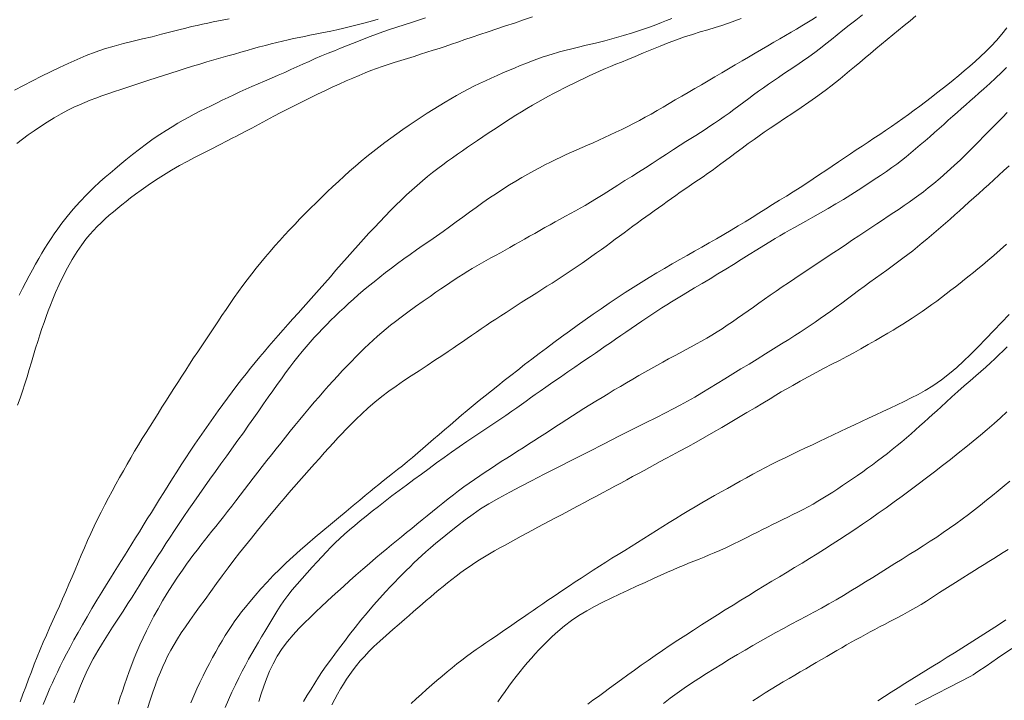
# Model space of a CAD drawing. Extents: x 283341 to 284591, y 1910345 to 1911155.
# Drawn here: x 283860 to 283907, y 1910633 to 1910666 of the extents above; entities that cross this region are included whole.
import ezdxf

# ---------------------------------------------------------------- set-up
doc = ezdxf.new("R2010")
doc.units = 0
doc.header["$MEASUREMENT"] = 0
doc.layers.add('CURVA INTERMEDIA', color=17, linetype='Continuous')
doc.layers.add('CURVA MAESTRA', color=17, linetype='Continuous')

msp = doc.modelspace()

# ---------------------------------------------------------------- linework, layer by layer
at = {"layer": 'CURVA INTERMEDIA', "color": 17, "linetype": 'Continuous', "lineweight": 9}
for points, elevation in [([(283876.903, 1910666.043), (283876.51, 1910665.937), (283876.077, 1910665.821), (283875.643, 1910665.708), (283875.246, 1910665.609), (283874.914, 1910665.531), (283874.631, 1910665.469), (283874.372, 1910665.416), (283874.121, 1910665.367), (283873.871, 1910665.319), (283873.618, 1910665.271), (283873.362, 1910665.221), (283873.103, 1910665.169), (283872.842, 1910665.113), (283872.577, 1910665.055), (283872.31, 1910664.993), (283872.041, 1910664.929), (283871.767, 1910664.86), (283871.488, 1910664.788), (283871.204, 1910664.713), (283870.913, 1910664.633), (283870.616, 1910664.55), (283870.311, 1910664.463), (283869.998, 1910664.373), (283869.677, 1910664.281), (283869.35, 1910664.186), (283869.016, 1910664.089), (283868.677, 1910663.991), (283868.334, 1910663.889), (283867.988, 1910663.785), (283867.64, 1910663.677), (283867.29, 1910663.567), (283866.941, 1910663.454), (283866.592, 1910663.34), (283866.243, 1910663.227), (283865.895, 1910663.113), (283865.55, 1910663.001), (283865.21, 1910662.891), (283864.876, 1910662.783), (283864.55, 1910662.677), (283864.233, 1910662.572), (283863.926, 1910662.468), (283863.63, 1910662.365), (283863.344, 1910662.26), (283863.071, 1910662.156), (283862.809, 1910662.05), (283862.552, 1910661.939), (283862.289, 1910661.818), (283862.002, 1910661.675), (283861.677, 1910661.502), (283861.336, 1910661.307), (283861.003, 1910661.105), (283860.685, 1910660.899), (283860.385, 1910660.694), (283860.099, 1910660.488), (283859.822, 1910660.284), (283859.553, 1910660.079)], 67.023), ([(283879.172, 1910666.117), (283878.838, 1910666.003), (283878.494, 1910665.888), (283878.144, 1910665.775), (283877.792, 1910665.664), (283877.45, 1910665.554), (283877.123, 1910665.444), (283876.814, 1910665.334), (283876.52, 1910665.222), (283876.236, 1910665.11), (283875.955, 1910664.998), (283875.673, 1910664.886), (283875.387, 1910664.771), (283875.095, 1910664.654), (283874.796, 1910664.534), (283874.492, 1910664.411), (283874.187, 1910664.284), (283873.882, 1910664.153), (283873.582, 1910664.02), (283873.287, 1910663.887), (283872.999, 1910663.755), (283872.712, 1910663.623), (283872.416, 1910663.49), (283872.104, 1910663.353), (283871.774, 1910663.212), (283871.443, 1910663.072), (283871.13, 1910662.938), (283870.832, 1910662.809), (283870.543, 1910662.681), (283870.258, 1910662.551), (283869.974, 1910662.418), (283869.693, 1910662.284), (283869.417, 1910662.151), (283869.144, 1910662.019), (283868.874, 1910661.888), (283868.605, 1910661.757), (283868.338, 1910661.625), (283868.072, 1910661.49), (283867.807, 1910661.35), (283867.544, 1910661.204), (283867.279, 1910661.051), (283867.007, 1910660.886), (283866.72, 1910660.708), (283866.418, 1910660.511), (283866.099, 1910660.295), (283865.77, 1910660.062), (283865.437, 1910659.813), (283865.108, 1910659.555), (283864.788, 1910659.298)], 68.05), ([(283869.738, 1910666.057), (283869.484, 1910666.009), (283869.23, 1910665.961), (283868.975, 1910665.911), (283868.719, 1910665.859), (283868.463, 1910665.805), (283868.207, 1910665.749), (283867.943, 1910665.688), (283867.66, 1910665.619), (283867.332, 1910665.534), (283866.938, 1910665.432), (283866.5, 1910665.319)], 66.019), ([(283894.329, 1910666.083), (283894.033, 1910665.967), (283893.727, 1910665.857), (283893.409, 1910665.75), (283893.078, 1910665.646), (283892.731, 1910665.541), (283892.369, 1910665.432), (283891.996, 1910665.316), (283891.614, 1910665.191), (283891.226, 1910665.056), (283890.834, 1910664.909), (283890.438, 1910664.753), (283890.036, 1910664.59), (283889.634, 1910664.423), (283889.242, 1910664.261), (283888.884, 1910664.114), (283888.58, 1910663.99), (283888.314, 1910663.881), (283888.063, 1910663.776), (283887.817, 1910663.672), (283887.568, 1910663.564), (283887.317, 1910663.452), (283887.065, 1910663.337), (283886.813, 1910663.219), (283886.562, 1910663.099), (283886.313, 1910662.979), (283886.066, 1910662.857), (283885.82, 1910662.735), (283885.574, 1910662.61), (283885.327, 1910662.482), (283885.076, 1910662.349), (283884.823, 1910662.21), (283884.565, 1910662.066), (283884.305, 1910661.916), (283884.043, 1910661.761), (283883.777, 1910661.6), (283883.51, 1910661.434), (283883.241, 1910661.265), (283882.972, 1910661.092), (283882.704, 1910660.917), (283882.439, 1910660.742), (283882.179, 1910660.569), (283881.923, 1910660.397), (283881.672, 1910660.228), (283881.427, 1910660.061), (283881.185, 1910659.895), (283880.946, 1910659.73), (283880.709, 1910659.564), (283880.473, 1910659.396), (283880.236, 1910659.225), (283879.999, 1910659.051), (283879.759, 1910658.871), (283879.517, 1910658.685), (283879.272, 1910658.489), (283879.023, 1910658.283), (283878.772, 1910658.067), (283878.518, 1910657.842), (283878.264, 1910657.607), (283878.008, 1910657.364), (283877.751, 1910657.113), (283877.494, 1910656.856), (283877.236, 1910656.593), (283876.976, 1910656.324), (283876.717, 1910656.049), (283876.456, 1910655.77), (283876.194, 1910655.486), (283875.932, 1910655.196), (283875.669, 1910654.901), (283875.405, 1910654.601), (283875.139, 1910654.298), (283874.872, 1910653.991), (283874.605, 1910653.684), (283874.338, 1910653.378), (283874.073, 1910653.076), (283873.812, 1910652.78), (283873.554, 1910652.489), (283873.301, 1910652.206), (283873.052, 1910651.929), (283872.808, 1910651.658), (283872.568, 1910651.392), (283872.333, 1910651.13), (283872.103, 1910650.87), (283871.878, 1910650.612)], 71.015), ([(283884.309, 1910666.157), (283883.879, 1910666.008), (283883.447, 1910665.862), (283883.017, 1910665.719), (283882.592, 1910665.579), (283882.179, 1910665.443), (283881.784, 1910665.311), (283881.41, 1910665.185), (283881.059, 1910665.064), (283880.728, 1910664.95), (283880.416, 1910664.842), (283880.117, 1910664.741), (283879.825, 1910664.645), (283879.534, 1910664.551), (283879.24, 1910664.457), (283878.939, 1910664.359), (283878.628, 1910664.259), (283878.31, 1910664.158), (283877.99, 1910664.057), (283877.676, 1910663.96), (283877.374, 1910663.865), (283877.088, 1910663.771), (283876.815, 1910663.676), (283876.548, 1910663.575), (283876.275, 1910663.467)], 69.031), ([(283897.949, 1910666.151), (283897.721, 1910666.008), (283897.485, 1910665.866), (283897.243, 1910665.721), (283896.992, 1910665.573), (283896.732, 1910665.422), (283896.463, 1910665.266), (283896.185, 1910665.105), (283895.899, 1910664.94), (283895.606, 1910664.769), (283895.306, 1910664.593), (283895, 1910664.413), (283894.689, 1910664.229), (283894.373, 1910664.041), (283894.051, 1910663.85), (283893.727, 1910663.658), (283893.4, 1910663.465), (283893.073, 1910663.274), (283892.746, 1910663.084), (283892.422, 1910662.898), (283892.102, 1910662.713), (283891.786, 1910662.531), (283891.475, 1910662.35), (283891.17, 1910662.171), (283890.872, 1910661.995), (283890.579, 1910661.823), (283890.292, 1910661.656), (283890.008, 1910661.493), (283889.728, 1910661.336), (283889.447, 1910661.184), (283889.166, 1910661.036), (283888.885, 1910660.892), (283888.603, 1910660.753), (283888.321, 1910660.618), (283888.041, 1910660.488), (283887.763, 1910660.361), (283887.489, 1910660.238), (283887.218, 1910660.118), (283886.953, 1910660), (283886.692, 1910659.885), (283886.436, 1910659.772), (283886.182, 1910659.658), (283885.931, 1910659.544), (283885.679, 1910659.428), (283885.426, 1910659.308), (283885.171, 1910659.183), (283884.91, 1910659.051), (283884.644, 1910658.913), (283884.371, 1910658.766), (283884.091, 1910658.611), (283883.804, 1910658.446), (283883.508, 1910658.272), (283883.205, 1910658.087), (283882.894, 1910657.89), (283882.576, 1910657.683)], 72.019), ([(283900.165, 1910666.26), (283899.835, 1910666.001), (283899.521, 1910665.753), (283899.22, 1910665.515), (283898.934, 1910665.288), (283898.662, 1910665.07), (283898.399, 1910664.861), (283898.139, 1910664.656), (283897.87, 1910664.451), (283897.581, 1910664.241), (283897.272, 1910664.024), (283896.951, 1910663.806), (283896.642, 1910663.6), (283896.369, 1910663.418), (283896.121, 1910663.251), (283895.883, 1910663.088), (283895.648, 1910662.924), (283895.41, 1910662.756), (283895.171, 1910662.584), (283894.931, 1910662.409), (283894.692, 1910662.233), (283894.455, 1910662.056), (283894.219, 1910661.88), (283893.985, 1910661.706), (283893.752, 1910661.537)], 73), ([(283899.304, 1910663.37), (283899.536, 1910663.562), (283899.776, 1910663.763), (283900.024, 1910663.97), (283900.278, 1910664.183), (283900.538, 1910664.401), (283900.802, 1910664.621), (283901.07, 1910664.844), (283901.341, 1910665.067), (283901.614, 1910665.292), (283901.889, 1910665.517), (283902.165, 1910665.744), (283902.44, 1910665.972), (283902.714, 1910666.202)], 74.004), ([(283866.5, 1910665.319), (283866.045, 1910665.205), (283865.587, 1910665.095), (283865.13, 1910664.987), (283864.673, 1910664.876), (283864.216, 1910664.755), (283863.761, 1910664.618), (283863.312, 1910664.464), (283862.873, 1910664.295), (283862.443, 1910664.112), (283862.019, 1910663.919), (283861.593, 1910663.719), (283861.163, 1910663.514), (283860.729, 1910663.305), (283860.295, 1910663.09), (283859.863, 1910662.867), (283859.438, 1910662.631)], 66.019), ([(283890.525, 1910652.189), (283890.758, 1910652.336), (283890.987, 1910652.479), (283891.222, 1910652.622), (283891.473, 1910652.772), (283891.759, 1910652.943), (283892.097, 1910653.144), (283892.465, 1910653.363), (283892.841, 1910653.589), (283893.217, 1910653.817), (283893.589, 1910654.046), (283893.961, 1910654.278), (283894.337, 1910654.513), (283894.713, 1910654.747), (283895.081, 1910654.977), (283895.419, 1910655.185), (283895.706, 1910655.36), (283895.958, 1910655.512), (283896.194, 1910655.651), (283896.425, 1910655.785), (283896.656, 1910655.916), (283896.893, 1910656.049), (283897.145, 1910656.19), (283897.434, 1910656.351), (283897.774, 1910656.541), (283898.144, 1910656.751), (283898.517, 1910656.966), (283898.883, 1910657.182), (283899.238, 1910657.396), (283899.591, 1910657.613), (283899.948, 1910657.839), (283900.312, 1910658.073), (283900.678, 1910658.313), (283901.018, 1910658.54), (283901.309, 1910658.739), (283901.563, 1910658.919), (283901.799, 1910659.093), (283902.026, 1910659.267), (283902.252, 1910659.445), (283902.478, 1910659.629), (283902.705, 1910659.819), (283902.933, 1910660.012), (283903.161, 1910660.208), (283903.388, 1910660.405), (283903.613, 1910660.603), (283903.837, 1910660.801), (283904.058, 1910660.997), (283904.277, 1910661.191), (283904.493, 1910661.383), (283904.707, 1910661.572), (283904.918, 1910661.758), (283905.126, 1910661.941), (283905.33, 1910662.121), (283905.536, 1910662.303), (283905.751, 1910662.493), (283905.991, 1910662.707), (283906.265, 1910662.955), (283906.552, 1910663.22), (283906.826, 1910663.482), (283907.078, 1910663.733)], 76.012), ([(283876.275, 1910663.467), (283875.991, 1910663.348), (283875.688, 1910663.219), (283875.368, 1910663.08), (283875.034, 1910662.932), (283874.691, 1910662.775), (283874.344, 1910662.612), (283873.993, 1910662.442), (283873.64, 1910662.269), (283873.285, 1910662.094), (283872.931, 1910661.92), (283872.58, 1910661.745), (283872.234, 1910661.568), (283871.889, 1910661.388), (283871.542, 1910661.203), (283871.186, 1910661.011), (283870.827, 1910660.819), (283870.506, 1910660.648), (283870.058, 1910660.411)], 69.031), ([(283878.865, 1910649.172), (283879.254, 1910649.427), (283879.628, 1910649.672), (283879.965, 1910649.894), (283880.257, 1910650.088), (283880.504, 1910650.256), (283880.728, 1910650.408), (283880.947, 1910650.56), (283881.167, 1910650.712), (283881.39, 1910650.867), (283881.617, 1910651.023), (283881.847, 1910651.18), (283882.08, 1910651.337), (283882.316, 1910651.496), (283882.556, 1910651.654), (283882.797, 1910651.812), (283883.04, 1910651.971), (283883.284, 1910652.129), (283883.528, 1910652.287), (283883.774, 1910652.444), (283884.02, 1910652.602), (283884.266, 1910652.758), (283884.513, 1910652.914), (283884.76, 1910653.069), (283885.006, 1910653.224), (283885.251, 1910653.38), (283885.495, 1910653.536), (283885.737, 1910653.694), (283885.977, 1910653.854), (283886.216, 1910654.015), (283886.454, 1910654.176), (283886.692, 1910654.339), (283886.927, 1910654.502), (283887.161, 1910654.666), (283887.391, 1910654.83), (283887.618, 1910654.993), (283887.843, 1910655.156), (283888.063, 1910655.318), (283888.28, 1910655.479), (283888.494, 1910655.638), (283888.706, 1910655.795), (283888.916, 1910655.951), (283889.126, 1910656.106), (283889.334, 1910656.258), (283889.542, 1910656.408), (283889.749, 1910656.557), (283889.956, 1910656.703), (283890.161, 1910656.849), (283890.366, 1910656.995), (283890.571, 1910657.141), (283890.776, 1910657.289), (283890.983, 1910657.438), (283891.193, 1910657.587), (283891.407, 1910657.736), (283891.623, 1910657.886), (283891.842, 1910658.035), (283892.062, 1910658.184), (283892.283, 1910658.334), (283892.503, 1910658.485), (283892.72, 1910658.637), (283892.936, 1910658.79), (283893.149, 1910658.945), (283893.361, 1910659.101), (283893.576, 1910659.261), (283893.813, 1910659.438), (283894.085, 1910659.642), (283894.379, 1910659.861), (283894.674, 1910660.077), (283894.949, 1910660.276), (283895.193, 1910660.448), (283895.439, 1910660.617), (283895.722, 1910660.808), (283896.05, 1910661.027), (283896.42, 1910661.274), (283896.813, 1910661.538), (283897.206, 1910661.804), (283897.576, 1910662.059), (283897.904, 1910662.288), (283898.186, 1910662.49), (283898.425, 1910662.669), (283898.643, 1910662.837), (283898.858, 1910663.008), (283899.078, 1910663.185), (283899.304, 1910663.37)], 74.004), ([(283893.752, 1910661.537), (283893.519, 1910661.372), (283893.287, 1910661.213), (283893.056, 1910661.058), (283892.826, 1910660.906), (283892.598, 1910660.757), (283892.372, 1910660.611), (283892.148, 1910660.468), (283891.92, 1910660.322), (283891.678, 1910660.169), (283891.405, 1910659.994), (283891.087, 1910659.789), (283890.745, 1910659.566), (283890.401, 1910659.34), (283890.063, 1910659.118), (283889.733, 1910658.905), (283889.408, 1910658.7), (283889.082, 1910658.499), (283888.75, 1910658.295), (283888.408, 1910658.082), (283888.057, 1910657.861), (283887.706, 1910657.637), (283887.379, 1910657.431), (283887.096, 1910657.258), (283886.846, 1910657.11), (283886.607, 1910656.974), (283886.372, 1910656.844), (283886.133, 1910656.715), (283885.891, 1910656.583), (283885.647, 1910656.45), (283885.401, 1910656.314), (283885.154, 1910656.177), (283884.907, 1910656.04), (283884.661, 1910655.903), (283884.417, 1910655.766), (283884.174, 1910655.63), (283883.935, 1910655.494), (283883.697, 1910655.36), (283883.462, 1910655.226), (283883.228, 1910655.094), (283882.997, 1910654.964), (283882.768, 1910654.835), (283882.54, 1910654.709), (283882.314, 1910654.584), (283882.089, 1910654.459), (283881.865, 1910654.334), (283881.643, 1910654.208), (283881.422, 1910654.08), (283881.203, 1910653.949), (283880.986, 1910653.814), (283880.77, 1910653.677), (283880.555, 1910653.537), (283880.342, 1910653.395), (283880.129, 1910653.251), (283879.909, 1910653.1), (283879.671, 1910652.935), (283879.392, 1910652.741), (283879.058, 1910652.506), (283878.691, 1910652.247), (283878.327, 1910651.985), (283877.998, 1910651.743), (283877.725, 1910651.537), (283877.494, 1910651.355), (283877.281, 1910651.18), (283877.077, 1910651.006), (283876.872, 1910650.827), (283876.667, 1910650.641), (283876.46, 1910650.449), (283876.252, 1910650.251), (283876.041, 1910650.045), (283875.828, 1910649.834), (283875.613, 1910649.617), (283875.396, 1910649.393), (283875.178, 1910649.165), (283874.958, 1910648.93), (283874.736, 1910648.689), (283874.513, 1910648.441), (283874.288, 1910648.186), (283874.061, 1910647.924), (283873.832, 1910647.657), (283873.602, 1910647.385), (283873.37, 1910647.109), (283873.138, 1910646.83), (283872.906, 1910646.55), (283872.676, 1910646.267), (283872.448, 1910645.984), (283872.223, 1910645.7)], 73), ([(283899.082, 1910655.046), (283899.384, 1910655.248), (283899.683, 1910655.448), (283899.978, 1910655.645), (283900.271, 1910655.84), (283900.559, 1910656.032), (283900.843, 1910656.22), (283901.122, 1910656.404), (283901.394, 1910656.584), (283901.659, 1910656.76), (283901.915, 1910656.932), (283902.164, 1910657.101), (283902.403, 1910657.268), (283902.635, 1910657.432), (283902.859, 1910657.595), (283903.08, 1910657.761), (283903.316, 1910657.944), (283903.585, 1910658.162), (283903.891, 1910658.419), (283904.227, 1910658.715), (283904.56, 1910659.019), (283904.858, 1910659.301), (283905.117, 1910659.554), (283905.341, 1910659.776), (283905.549, 1910659.984), (283905.759, 1910660.194), (283905.974, 1910660.409), (283906.194, 1910660.631), (283906.418, 1910660.858), (283906.645, 1910661.089), (283906.875, 1910661.324), (283907.106, 1910661.559)], 77.039), ([(283870.058, 1910660.411), (283869.928, 1910660.343), (283869.652, 1910660.199), (283869.278, 1910660.007), (283868.889, 1910659.809), (283868.501, 1910659.614), (283868.117, 1910659.419), (283867.735, 1910659.221), (283867.355, 1910659.015), (283866.975, 1910658.797), (283866.593, 1910658.564), (283866.214, 1910658.32), (283865.848, 1910658.073), (283865.519, 1910657.842), (283865.246, 1910657.643), (283865.014, 1910657.468), (283864.801, 1910657.301), (283864.596, 1910657.138), (283864.393, 1910656.972), (283864.19, 1910656.803), (283863.988, 1910656.631), (283863.79, 1910656.456), (283863.596, 1910656.277), (283863.408, 1910656.094), (283863.226, 1910655.907), (283863.048, 1910655.708), (283862.866, 1910655.486), (283862.668, 1910655.22), (283862.444, 1910654.892), (283862.211, 1910654.518), (283861.984, 1910654.118), (283861.772, 1910653.708), (283861.579, 1910653.304), (283861.413, 1910652.932), (283861.278, 1910652.611), (283861.164, 1910652.325), (283861.06, 1910652.05), (283860.959, 1910651.775), (283860.857, 1910651.492), (283860.756, 1910651.2), (283860.655, 1910650.896), (283860.553, 1910650.581), (283860.452, 1910650.256), (283860.351, 1910649.921), (283860.249, 1910649.579), (283860.145, 1910649.233), (283860.04, 1910648.886), (283859.931, 1910648.539), (283859.818, 1910648.195), (283859.703, 1910647.855), (283859.585, 1910647.521)], 69.031), ([(283864.788, 1910659.298), (283864.498, 1910659.06), (283864.25, 1910658.853), (283864.025, 1910658.662), (283863.797, 1910658.464), (283863.54, 1910658.233), (283863.238, 1910657.951), (283862.909, 1910657.628), (283862.578, 1910657.282), (283862.261, 1910656.927), (283861.969, 1910656.576), (283861.716, 1910656.255), (283861.513, 1910655.981), (283861.343, 1910655.74), (283861.19, 1910655.512), (283861.043, 1910655.284), (283860.897, 1910655.051), (283860.75, 1910654.808), (283860.602, 1910654.556), (283860.451, 1910654.292), (283860.299, 1910654.016), (283860.143, 1910653.728), (283859.983, 1910653.427), (283859.821, 1910653.115), (283859.654, 1910652.793)], 68.05), ([(283899.164, 1910652.421), (283899.43, 1910652.62), (283899.699, 1910652.821), (283899.97, 1910653.021), (283900.242, 1910653.221), (283900.514, 1910653.42), (283900.786, 1910653.617), (283901.057, 1910653.812), (283901.325, 1910654.005), (283901.587, 1910654.195), (283901.844, 1910654.382), (283902.093, 1910654.567), (283902.335, 1910654.75), (283902.57, 1910654.933), (283902.801, 1910655.118), (283903.028, 1910655.304), (283903.252, 1910655.493), (283903.475, 1910655.683), (283903.697, 1910655.873), (283903.919, 1910656.064), (283904.141, 1910656.256), (283904.363, 1910656.451), (283904.587, 1910656.649), (283904.812, 1910656.85), (283905.04, 1910657.055), (283905.271, 1910657.263), (283905.504, 1910657.473), (283905.741, 1910657.684), (283905.981, 1910657.898), (283906.223, 1910658.113), (283906.466, 1910658.332), (283906.709, 1910658.555), (283906.952, 1910658.78), (283907.195, 1910659.01)], 78.02), ([(283882.576, 1910657.683), (283882.254, 1910657.467), (283881.93, 1910657.243), (283881.606, 1910657.013), (283881.286, 1910656.78), (283880.968, 1910656.547), (283880.65, 1910656.314), (283880.333, 1910656.084), (283880.015, 1910655.857), (283879.696, 1910655.634), (283879.377, 1910655.413), (283879.06, 1910655.194), (283878.747, 1910654.976), (283878.437, 1910654.758), (283878.133, 1910654.539), (283877.834, 1910654.32), (283877.541, 1910654.1), (283877.255, 1910653.88), (283876.976, 1910653.662), (283876.705, 1910653.444), (283876.442, 1910653.229), (283876.188, 1910653.017), (283875.944, 1910652.807), (283875.708, 1910652.6), (283875.481, 1910652.396), (283875.262, 1910652.193), (283875.048, 1910651.992), (283874.839, 1910651.792), (283874.633, 1910651.591), (283874.43, 1910651.389), (283874.228, 1910651.185), (283874.029, 1910650.977), (283873.832, 1910650.765), (283873.636, 1910650.546), (283873.441, 1910650.321), (283873.246, 1910650.088), (283873.05, 1910649.846), (283872.853, 1910649.595), (283872.655, 1910649.336), (283872.455, 1910649.067), (283872.252, 1910648.79), (283872.046, 1910648.503), (283871.836, 1910648.207), (283871.62, 1910647.899), (283871.398, 1910647.58), (283871.167, 1910647.25), (283870.929, 1910646.908), (283870.681, 1910646.557), (283870.426, 1910646.197), (283870.165, 1910645.832), (283869.629, 1910645.088)], 72.019), ([(283876.791, 1910640.189), (283877.067, 1910640.423), (283877.314, 1910640.629), (283877.547, 1910640.821), (283877.782, 1910641.012), (283878.022, 1910641.206), (283878.266, 1910641.403), (283878.513, 1910641.603), (283878.761, 1910641.805), (283879.01, 1910642.009), (283879.26, 1910642.213), (283879.51, 1910642.417), (283879.761, 1910642.621), (283880.011, 1910642.823), (283880.261, 1910643.023), (283880.511, 1910643.219), (283880.762, 1910643.412), (283881.014, 1910643.6), (283881.267, 1910643.782), (283881.521, 1910643.959), (283881.777, 1910644.132), (283882.034, 1910644.302), (283882.292, 1910644.471), (283882.551, 1910644.639), (283882.811, 1910644.807), (283883.072, 1910644.975), (283883.334, 1910645.142), (283883.596, 1910645.31), (283883.858, 1910645.477), (283884.12, 1910645.644), (283884.382, 1910645.812), (283884.644, 1910645.979), (283884.906, 1910646.148), (283885.168, 1910646.317), (283885.431, 1910646.488), (283885.695, 1910646.659), (283885.961, 1910646.831), (283886.23, 1910647.004), (283886.505, 1910647.179), (283886.784, 1910647.356), (283887.069, 1910647.534), (283887.357, 1910647.713), (283887.649, 1910647.892), (283887.943, 1910648.07), (283888.238, 1910648.247), (283888.534, 1910648.422), (283888.83, 1910648.596), (283889.125, 1910648.767), (283889.42, 1910648.937), (283889.712, 1910649.104), (283890.001, 1910649.267), (283890.288, 1910649.426), (283890.57, 1910649.582), (283890.849, 1910649.735), (283891.124, 1910649.884), (283891.395, 1910650.03), (283891.662, 1910650.174), (283891.924, 1910650.315), (283892.181, 1910650.455), (283892.432, 1910650.596), (283892.681, 1910650.738), (283892.927, 1910650.883), (283893.173, 1910651.033), (283893.419, 1910651.19), (283893.665, 1910651.352), (283893.912, 1910651.519), (283894.16, 1910651.69), (283894.41, 1910651.864), (283894.662, 1910652.042), (283894.918, 1910652.223), (283895.181, 1910652.409), (283895.451, 1910652.599), (283895.729, 1910652.793), (283896.015, 1910652.991), (283896.307, 1910653.191), (283896.606, 1910653.394), (283896.909, 1910653.599), (283897.217, 1910653.805), (283897.528, 1910654.013), (283897.841, 1910654.221), (283898.155, 1910654.429), (283898.467, 1910654.636), (283898.776, 1910654.842), (283899.082, 1910655.046)], 77.039), ([(283903.951, 1910652.685), (283904.179, 1910652.858), (283904.403, 1910653.031), (283904.625, 1910653.204), (283904.844, 1910653.377), (283905.061, 1910653.549), (283905.274, 1910653.719), (283905.485, 1910653.888), (283905.699, 1910654.061), (283905.923, 1910654.245), (283906.175, 1910654.456), (283906.464, 1910654.704), (283906.772, 1910654.972), (283907.072, 1910655.242)], 79.023), ([(283879.206, 1910638.136), (283879.407, 1910638.308), (283879.608, 1910638.478), (283879.81, 1910638.648), (283880.015, 1910638.817), (283880.223, 1910638.986), (283880.433, 1910639.153), (283880.648, 1910639.318), (283880.866, 1910639.481), (283881.088, 1910639.64), (283881.313, 1910639.795), (283881.542, 1910639.946), (283881.774, 1910640.093), (283882.01, 1910640.238), (283882.25, 1910640.38), (283882.494, 1910640.522), (283882.742, 1910640.664), (283882.995, 1910640.807), (283883.251, 1910640.95), (283883.511, 1910641.094), (283883.775, 1910641.238), (283884.04, 1910641.381), (283884.307, 1910641.523), (283884.575, 1910641.664), (283884.845, 1910641.805), (283885.116, 1910641.946), (283885.39, 1910642.09), (283885.665, 1910642.236), (283885.944, 1910642.386), (283886.227, 1910642.538), (283886.512, 1910642.692), (283886.801, 1910642.847), (283887.093, 1910643.003), (283887.386, 1910643.159), (283887.679, 1910643.316), (283887.971, 1910643.471), (283888.262, 1910643.627), (283888.551, 1910643.782), (283888.837, 1910643.937), (283889.119, 1910644.091), (283889.395, 1910644.243), (283889.666, 1910644.391), (283889.928, 1910644.535), (283890.184, 1910644.673), (283890.439, 1910644.809), (283890.707, 1910644.952), (283891.011, 1910645.113), (283891.369, 1910645.306), (283891.765, 1910645.521), (283892.176, 1910645.748), (283892.59, 1910645.98), (283893, 1910646.215), (283893.405, 1910646.449), (283893.807, 1910646.685), (283894.207, 1910646.922), (283894.607, 1910647.159), (283895, 1910647.394), (283895.378, 1910647.621), (283895.718, 1910647.826), (283896.004, 1910647.999), (283896.26, 1910648.152), (283896.517, 1910648.303), (283896.809, 1910648.47), (283897.157, 1910648.665), (283897.542, 1910648.875), (283897.934, 1910649.086), (283898.321, 1910649.289), (283898.693, 1910649.482), (283899.052, 1910649.668), (283899.4, 1910649.851), (283899.742, 1910650.037), (283900.085, 1910650.228), (283900.431, 1910650.426), (283900.777, 1910650.624), (283901.099, 1910650.811), (283901.378, 1910650.974), (283901.625, 1910651.121), (283901.858, 1910651.263), (283902.087, 1910651.405), (283902.317, 1910651.551), (283902.549, 1910651.701), (283902.783, 1910651.856), (283903.017, 1910652.015), (283903.252, 1910652.178), (283903.487, 1910652.344), (283903.72, 1910652.513), (283903.951, 1910652.685)], 79.023), ([(283871.302, 1910636.402), (283871.451, 1910636.653), (283871.597, 1910636.898), (283871.741, 1910637.138), (283871.887, 1910637.378), (283872.039, 1910637.619), (283872.201, 1910637.866), (283872.377, 1910638.12), (283872.569, 1910638.381), (283872.778, 1910638.65), (283873.005, 1910638.923), (283873.244, 1910639.199), (283873.489, 1910639.473), (283873.734, 1910639.741), (283873.97, 1910640), (283874.197, 1910640.246), (283874.414, 1910640.478), (283874.625, 1910640.697), (283874.837, 1910640.907), (283875.054, 1910641.113), (283875.28, 1910641.321), (283875.519, 1910641.532), (283875.772, 1910641.749), (283876.04, 1910641.97), (283876.321, 1910642.195), (283876.614, 1910642.426), (283876.918, 1910642.663), (283877.234, 1910642.908), (283877.564, 1910643.161), (283877.907, 1910643.42), (283878.26, 1910643.682), (283878.619, 1910643.947), (283878.981, 1910644.214), (283879.343, 1910644.482), (283879.705, 1910644.75), (283880.066, 1910645.013), (283880.428, 1910645.269), (283880.793, 1910645.522), (283881.161, 1910645.774), (283881.538, 1910646.027), (283881.924, 1910646.284), (283882.312, 1910646.542), (283882.69, 1910646.795), (283883.031, 1910647.027), (283883.316, 1910647.225), (283883.56, 1910647.397), (283883.785, 1910647.558), (283884.001, 1910647.713), (283884.216, 1910647.868), (283884.438, 1910648.026), (283884.677, 1910648.195), (283884.955, 1910648.389), (283885.286, 1910648.618), (283885.648, 1910648.869), (283886.01, 1910649.118), (283886.341, 1910649.346), (283886.622, 1910649.538), (283886.867, 1910649.704), (283887.1, 1910649.862), (283887.331, 1910650.019), (283887.565, 1910650.18), (283887.805, 1910650.344), (283888.049, 1910650.513), (283888.297, 1910650.684), (283888.547, 1910650.857), (283888.799, 1910651.03), (283889.051, 1910651.204), (283889.303, 1910651.377), (283889.554, 1910651.547), (283889.803, 1910651.715), (283890.048, 1910651.878), (283890.289, 1910652.036), (283890.525, 1910652.189)], 76.012), ([(283889.737, 1910646.667), (283890.259, 1910646.932), (283890.699, 1910647.157), (283891.067, 1910647.347), (283891.404, 1910647.525), (283891.749, 1910647.712), (283892.099, 1910647.91), (283892.448, 1910648.116), (283892.803, 1910648.331), (283893.172, 1910648.556), (283893.551, 1910648.787), (283893.935, 1910649.021), (283894.322, 1910649.257), (283894.711, 1910649.494), (283895.104, 1910649.734), (283895.498, 1910649.977), (283895.89, 1910650.219), (283896.271, 1910650.455), (283896.618, 1910650.67), (283896.91, 1910650.856), (283897.166, 1910651.022), (283897.407, 1910651.182), (283897.645, 1910651.341), (283897.886, 1910651.506), (283898.132, 1910651.676), (283898.384, 1910651.853), (283898.64, 1910652.036), (283898.9, 1910652.226), (283899.164, 1910652.421)], 78.02), ([(283871.878, 1910650.612), (283871.656, 1910650.353), (283871.436, 1910650.093), (283871.217, 1910649.832), (283870.997, 1910649.568), (283870.777, 1910649.3), (283870.555, 1910649.027), (283870.333, 1910648.747), (283870.109, 1910648.459), (283869.885, 1910648.163), (283869.661, 1910647.862), (283869.437, 1910647.554), (283869.214, 1910647.243), (283868.991, 1910646.929), (283868.768, 1910646.612), (283868.546, 1910646.291), (283868.323, 1910645.969), (283868.1, 1910645.643), (283867.879, 1910645.316), (283867.661, 1910644.986), (283867.446, 1910644.656), (283867.233, 1910644.325), (283867.023, 1910643.994), (283866.816, 1910643.664), (283866.611, 1910643.335), (283866.408, 1910643.01), (283866.208, 1910642.688), (283866.01, 1910642.37), (283865.815, 1910642.057), (283865.623, 1910641.749), (283865.434, 1910641.446), (283865.249, 1910641.148), (283865.069, 1910640.857), (283864.892, 1910640.571), (283864.718, 1910640.292), (283864.549, 1910640.022), (283864.382, 1910639.76), (283864.216, 1910639.497), (283864.043, 1910639.223), (283863.85, 1910638.913), (283863.628, 1910638.551), (283863.39, 1910638.157), (283863.151, 1910637.757), (283862.919, 1910637.362), (283862.699, 1910636.979), (283862.49, 1910636.608), (283862.294, 1910636.251), (283862.109, 1910635.909), (283861.937, 1910635.585), (283861.779, 1910635.277), (283861.632, 1910634.985), (283861.498, 1910634.708), (283861.372, 1910634.444), (283861.254, 1910634.19), (283861.141, 1910633.942), (283861.031, 1910633.691), (283860.922, 1910633.431), (283860.814, 1910633.157)], 71.015), ([(283900.406, 1910644.488), (283900.645, 1910644.662), (283900.883, 1910644.84), (283901.12, 1910645.02), (283901.355, 1910645.203), (283901.587, 1910645.389), (283901.817, 1910645.576), (283902.045, 1910645.765), (283902.269, 1910645.955), (283902.49, 1910646.145), (283902.707, 1910646.335), (283902.918, 1910646.523), (283903.125, 1910646.708), (283903.326, 1910646.89), (283903.524, 1910647.07), (283903.721, 1910647.25), (283903.933, 1910647.445), (283904.175, 1910647.667), (283904.447, 1910647.915), (283904.741, 1910648.181), (283905.04, 1910648.446), (283905.325, 1910648.694), (283905.594, 1910648.923), (283905.846, 1910649.138), (283906.082, 1910649.343), (283906.302, 1910649.543), (283906.509, 1910649.738), (283906.708, 1910649.931), (283906.905, 1910650.122), (283907.105, 1910650.315)], 81.031), ([(283875.568, 1910646.572), (283875.655, 1910646.658), (283875.844, 1910646.843), (283876.114, 1910647.102), (283876.422, 1910647.386), (283876.747, 1910647.669), (283877.077, 1910647.938), (283877.413, 1910648.192), (283877.758, 1910648.437), (283878.114, 1910648.679), (283878.484, 1910648.923), (283878.865, 1910649.172)], 74.004), ([(283893.188, 1910637.45), (283893.567, 1910637.689), (283893.944, 1910637.925), (283894.321, 1910638.159), (283894.696, 1910638.39), (283895.07, 1910638.618), (283895.441, 1910638.843), (283895.809, 1910639.065), (283896.175, 1910639.285), (283896.538, 1910639.504), (283896.898, 1910639.723), (283897.258, 1910639.942), (283897.616, 1910640.163), (283897.975, 1910640.386), (283898.334, 1910640.612), (283898.696, 1910640.841), (283899.059, 1910641.075), (283899.425, 1910641.313), (283899.793, 1910641.558), (283900.164, 1910641.808), (283900.538, 1910642.065), (283900.915, 1910642.328), (283901.294, 1910642.599), (283901.677, 1910642.875), (283902.062, 1910643.157), (283902.45, 1910643.444), (283902.839, 1910643.735), (283903.228, 1910644.028), (283903.615, 1910644.323), (283904, 1910644.618), (283904.379, 1910644.913), (283904.752, 1910645.207), (283905.116, 1910645.498), (283905.471, 1910645.786), (283905.817, 1910646.073), (283906.151, 1910646.356), (283906.474, 1910646.638), (283906.786, 1910646.916), (283907.084, 1910647.193)], 82.012), ([(283865.828, 1910632.955), (283865.953, 1910633.361), (283866.078, 1910633.741), (283866.202, 1910634.091), (283866.324, 1910634.412), (283866.443, 1910634.705), (283866.561, 1910634.978), (283866.681, 1910635.241), (283866.808, 1910635.501), (283866.947, 1910635.763), (283867.1, 1910636.03), (283867.267, 1910636.303), (283867.447, 1910636.584), (283867.642, 1910636.874), (283867.852, 1910637.177), (283868.08, 1910637.497), (283868.326, 1910637.835), (283868.588, 1910638.195), (283868.861, 1910638.569), (283869.138, 1910638.952), (283869.417, 1910639.335), (283869.694, 1910639.713), (283869.97, 1910640.08), (283870.245, 1910640.436), (283870.524, 1910640.787), (283870.811, 1910641.141), (283871.105, 1910641.501), (283871.402, 1910641.863), (283871.683, 1910642.204), (283871.933, 1910642.506), (283872.163, 1910642.779), (283872.388, 1910643.046), (283872.617, 1910643.312), (283872.854, 1910643.585), (283873.096, 1910643.862), (283873.343, 1910644.141), (283873.591, 1910644.42), (283873.836, 1910644.696), (283874.077, 1910644.965), (283874.311, 1910645.226), (283874.538, 1910645.477), (283874.758, 1910645.716), (283874.969, 1910645.943), (283875.168, 1910646.155), (283875.338, 1910646.335), (283875.568, 1910646.572)], 74.004), ([(283873.31, 1910633.297), (283873.496, 1910633.601), (283873.68, 1910633.895), (283873.86, 1910634.18), (283874.039, 1910634.457), (283874.219, 1910634.729), (283874.406, 1910635.002), (283874.604, 1910635.282), (283874.814, 1910635.57), (283875.038, 1910635.869), (283875.276, 1910636.18), (283875.527, 1910636.504), (283875.793, 1910636.841), (283876.075, 1910637.192), (283876.373, 1910637.552), (283876.681, 1910637.913), (283876.98, 1910638.254), (283877.252, 1910638.554), (283877.49, 1910638.809), (283877.694, 1910639.024), (283877.88, 1910639.215), (283878.063, 1910639.401), (283878.247, 1910639.585), (283878.432, 1910639.766), (283878.619, 1910639.945), (283878.807, 1910640.122), (283878.997, 1910640.297), (283879.193, 1910640.473), (283879.413, 1910640.665), (283879.674, 1910640.888), (283879.981, 1910641.143), (283880.331, 1910641.429), (283880.706, 1910641.727), (283881.086, 1910642.018), (283881.457, 1910642.288), (283881.819, 1910642.536), (283882.221, 1910642.786), (283882.702, 1910643.061), (283883.219, 1910643.343), (283883.728, 1910643.612), (283884.265, 1910643.891), (283884.873, 1910644.202), (283885.546, 1910644.545), (283886.265, 1910644.91), (283887.007, 1910645.286), (283887.747, 1910645.661), (283888.464, 1910646.023), (283889.134, 1910646.361), (283889.737, 1910646.667)], 78.02), ([(283872.223, 1910645.7), (283872, 1910645.417), (283871.778, 1910645.135), (283871.557, 1910644.855), (283871.338, 1910644.576), (283871.121, 1910644.298), (283870.905, 1910644.02), (283870.692, 1910643.743), (283870.482, 1910643.468), (283870.275, 1910643.196), (283870.07, 1910642.928), (283869.869, 1910642.667), (283869.67, 1910642.412), (283869.476, 1910642.165), (283869.285, 1910641.926), (283869.098, 1910641.693), (283868.915, 1910641.466), (283868.736, 1910641.243), (283868.56, 1910641.022), (283868.387, 1910640.802), (283868.217, 1910640.582), (283868.05, 1910640.362), (283867.88, 1910640.135), (283867.7, 1910639.89), (283867.498, 1910639.606), (283867.265, 1910639.265), (283867.017, 1910638.889), (283866.774, 1910638.503), (283866.543, 1910638.12), (283866.329, 1910637.748), (283866.13, 1910637.387), (283865.944, 1910637.035), (283865.77, 1910636.69), (283865.449, 1910636.013)], 73), ([(283869.629, 1910645.088), (283869.539, 1910644.962), (283869.347, 1910644.696), (283869.089, 1910644.336), (283868.823, 1910643.963), (283868.561, 1910643.594), (283868.305, 1910643.23), (283868.054, 1910642.871), (283867.81, 1910642.52), (283867.574, 1910642.176), (283867.346, 1910641.84), (283867.125, 1910641.511), (283866.912, 1910641.19), (283866.705, 1910640.874), (283866.505, 1910640.564), (283866.31, 1910640.259), (283866.121, 1910639.962), (283865.939, 1910639.672), (283865.762, 1910639.391), (283865.591, 1910639.118), (283865.424, 1910638.851), (283865.258, 1910638.585), (283865.084, 1910638.307), (283864.887, 1910637.996), (283864.656, 1910637.636), (283864.405, 1910637.248), (283864.151, 1910636.858), (283863.903, 1910636.475), (283863.663, 1910636.102), (283863.433, 1910635.726), (283863.212, 1910635.341), (283863.02, 1910634.983), (283862.872, 1910634.677), (283862.744, 1910634.384), (283862.608, 1910634.055), (283862.458, 1910633.675), (283862.29, 1910633.239)], 72.019), ([(283882.639, 1910633.285), (283882.817, 1910633.535), (283882.997, 1910633.783), (283883.176, 1910634.028), (283883.355, 1910634.268), (283883.534, 1910634.503), (283883.713, 1910634.731), (283883.894, 1910634.953), (283884.076, 1910635.168), (283884.258, 1910635.377), (283884.441, 1910635.58), (283884.623, 1910635.777), (283884.809, 1910635.971), (283885.014, 1910636.178), (283885.253, 1910636.408), (283885.531, 1910636.659), (283885.846, 1910636.923), (283886.188, 1910637.184), (283886.544, 1910637.425), (283886.913, 1910637.649), (283887.296, 1910637.859), (283887.689, 1910638.059), (283888.088, 1910638.253), (283888.491, 1910638.444), (283888.899, 1910638.634), (283889.311, 1910638.825), (283889.724, 1910639.015), (283890.119, 1910639.196), (283890.476, 1910639.358), (283890.79, 1910639.499), (283891.062, 1910639.618), (283891.313, 1910639.726), (283891.561, 1910639.829), (283891.81, 1910639.931), (283892.06, 1910640.032), (283892.308, 1910640.132), (283892.554, 1910640.231), (283892.797, 1910640.33), (283893.042, 1910640.432), (283893.311, 1910640.549), (283893.62, 1910640.691), (283893.953, 1910640.85), (283894.288, 1910641.014), (283894.598, 1910641.168), (283894.868, 1910641.304), (283895.113, 1910641.428), (283895.355, 1910641.549), (283895.597, 1910641.669), (283895.84, 1910641.788), (283896.084, 1910641.907), (283896.328, 1910642.026), (283896.572, 1910642.145), (283896.816, 1910642.265), (283897.059, 1910642.388), (283897.301, 1910642.513), (283897.542, 1910642.642), (283897.782, 1910642.775), (283898.02, 1910642.913), (283898.257, 1910643.055), (283898.493, 1910643.2), (283898.729, 1910643.35), (283898.966, 1910643.503), (283899.204, 1910643.66), (283899.443, 1910643.819), (283899.684, 1910643.982), (283899.925, 1910644.148), (283900.166, 1910644.316), (283900.406, 1910644.488)], 81.031), ([(283890.607, 1910633.207), (283890.923, 1910633.448), (283891.252, 1910633.689), (283891.591, 1910633.93), (283891.94, 1910634.168), (283892.297, 1910634.403), (283892.661, 1910634.636), (283893.03, 1910634.866), (283893.402, 1910635.095), (283893.775, 1910635.321), (283894.149, 1910635.545), (283894.522, 1910635.766), (283894.893, 1910635.984), (283895.264, 1910636.197), (283895.633, 1910636.405), (283896.003, 1910636.609), (283896.372, 1910636.807), (283896.74, 1910637.003), (283897.106, 1910637.196), (283897.469, 1910637.389), (283897.828, 1910637.583), (283898.184, 1910637.778), (283898.537, 1910637.978), (283898.888, 1910638.181), (283899.239, 1910638.389), (283899.59, 1910638.601), (283899.942, 1910638.817), (283900.296, 1910639.035), (283900.651, 1910639.255), (283901.006, 1910639.475), (283901.361, 1910639.696), (283901.713, 1910639.916), (283902.061, 1910640.135), (283902.405, 1910640.351), (283902.743, 1910640.565), (283903.076, 1910640.775), (283903.401, 1910640.984), (283903.721, 1910641.191), (283904.035, 1910641.4), (283904.343, 1910641.611), (283904.647, 1910641.826), (283904.947, 1910642.045), (283905.243, 1910642.268), (283905.536, 1910642.494), (283905.826, 1910642.723), (283906.113, 1910642.953), (283906.396, 1910643.184), (283906.677, 1910643.415), (283906.953, 1910643.644), (283907.226, 1910643.87)], 83.016), ([(283898.682, 1910635.599), (283898.923, 1910635.739), (283899.159, 1910635.875), (283899.392, 1910636.008), (283899.621, 1910636.138), (283899.847, 1910636.266), (283900.072, 1910636.391), (283900.297, 1910636.515), (283900.522, 1910636.636), (283900.748, 1910636.755), (283900.977, 1910636.874), (283901.216, 1910636.995), (283901.473, 1910637.128), (283901.765, 1910637.281), (283902.097, 1910637.46), (283902.427, 1910637.642), (283902.714, 1910637.806), (283902.972, 1910637.959), (283903.229, 1910638.117), (283903.518, 1910638.3), (283903.862, 1910638.521), (283904.242, 1910638.766), (283904.625, 1910639.011), (283904.977, 1910639.236), (283905.274, 1910639.423), (283905.53, 1910639.582), (283905.768, 1910639.731), (283905.999, 1910639.875), (283906.228, 1910640.019), (283906.457, 1910640.163), (283906.687, 1910640.307), (283906.917, 1910640.452), (283907.147, 1910640.595)], 84.02), ([(283871.171, 1910633.295), (283871.285, 1910633.67), (283871.404, 1910634.034), (283871.532, 1910634.389), (283871.678, 1910634.744), (283871.851, 1910635.105), (283872.056, 1910635.47), (283872.293, 1910635.832), (283872.551, 1910636.179), (283872.819, 1910636.498), (283873.09, 1910636.792), (283873.359, 1910637.066), (283873.628, 1910637.331), (283873.901, 1910637.593), (283874.173, 1910637.85), (283874.438, 1910638.098), (283874.699, 1910638.339), (283874.96, 1910638.577), (283875.231, 1910638.822), (283875.521, 1910639.081), (283875.832, 1910639.356), (283876.16, 1910639.643), (283876.487, 1910639.927), (283876.791, 1910640.189)], 77.039), ([(283874.676, 1910633.137), (283874.813, 1910633.4), (283874.953, 1910633.653), (283875.094, 1910633.898), (283875.238, 1910634.135), (283875.386, 1910634.367), (283875.538, 1910634.593), (283875.696, 1910634.813), (283875.863, 1910635.03), (283876.042, 1910635.245), (283876.238, 1910635.463), (283876.455, 1910635.69), (283876.7, 1910635.932), (283876.977, 1910636.193), (283877.282, 1910636.469), (283877.602, 1910636.748), (283877.906, 1910637.009), (283878.167, 1910637.233), (283878.394, 1910637.43), (283878.604, 1910637.612), (283878.806, 1910637.789), (283879.006, 1910637.963), (283879.206, 1910638.136)], 79.023), ([(283886.961, 1910633.172), (283887.216, 1910633.356), (283887.474, 1910633.541), (283887.739, 1910633.731), (283888.014, 1910633.929), (283888.298, 1910634.136), (283888.591, 1910634.351), (283888.894, 1910634.572), (283889.207, 1910634.8), (283889.529, 1910635.033), (283889.862, 1910635.269), (283890.206, 1910635.509), (283890.56, 1910635.751), (283890.924, 1910635.994), (283891.295, 1910636.238), (283891.67, 1910636.482), (283892.049, 1910636.725), (283892.429, 1910636.968), (283892.809, 1910637.21), (283893.188, 1910637.45)], 82.012), ([(283869.559, 1910633.007), (283869.715, 1910633.378), (283869.88, 1910633.747), (283870.049, 1910634.103), (283870.214, 1910634.437), (283870.372, 1910634.748), (283870.526, 1910635.041), (283870.68, 1910635.325), (283870.836, 1910635.604), (283870.993, 1910635.876), (283871.15, 1910636.143), (283871.302, 1910636.402)], 76.012), ([(283865.449, 1910636.013), (283865.405, 1910635.907), (283865.311, 1910635.682), (283865.187, 1910635.378), (283865.065, 1910635.064), (283864.947, 1910634.743), (283864.831, 1910634.413), (283864.721, 1910634.092), (283864.62, 1910633.796), (283864.519, 1910633.497), (283864.409, 1910633.169)], 73), ([(283905.363, 1910634.512), (283905.465, 1910634.58), (283905.696, 1910634.736), (283906.089, 1910634.999), (283906.643, 1910635.372), (283907.329, 1910635.838)], 86.028), ([(283894.898, 1910633.322), (283895.192, 1910633.519), (283895.484, 1910633.709), (283895.775, 1910633.892), (283896.064, 1910634.069), (283896.35, 1910634.239), (283896.63, 1910634.403), (283896.904, 1910634.562), (283897.171, 1910634.717), (283897.433, 1910634.869), (283897.688, 1910635.018), (283897.941, 1910635.166), (283898.191, 1910635.312), (283898.438, 1910635.457), (283898.682, 1910635.599)], 84.02), ([(283902.689, 1910633.142), (283905.363, 1910634.512)], 86.028)]:
    msp.add_lwpolyline(points, dxfattribs=dict(at, elevation=elevation))
at = {"layer": 'CURVA MAESTRA', "color": 17, "linetype": 'Continuous', "lineweight": 13}
for points, elevation in [([(283890.997, 1910666.085), (283890.754, 1910665.982), (283890.506, 1910665.881), (283890.236, 1910665.778), (283889.922, 1910665.663), (283889.543, 1910665.532), (283889.119, 1910665.392), (283888.678, 1910665.255), (283888.231, 1910665.127), (283887.785, 1910665.009), (283887.339, 1910664.901), (283886.894, 1910664.796), (283886.455, 1910664.691), (283885.602, 1910664.476)], 70.035), ([(283905.566, 1910664.014), (283905.823, 1910664.249), (283906.077, 1910664.492), (283906.329, 1910664.746), (283906.585, 1910665.021), (283906.848, 1910665.325), (283907.096, 1910665.629)], 75.008), ([(283885.602, 1910664.476), (283885.508, 1910664.447), (283885.308, 1910664.386), (283885.045, 1910664.303), (283884.781, 1910664.215), (283884.52, 1910664.123), (283884.257, 1910664.026), (283883.989, 1910663.923), (283883.717, 1910663.815), (283883.442, 1910663.702), (283883.165, 1910663.586), (283882.887, 1910663.467), (283882.608, 1910663.346), (283882.329, 1910663.221), (283882.051, 1910663.093), (283881.774, 1910662.962), (283881.497, 1910662.827), (283881.221, 1910662.686), (283880.944, 1910662.539), (283880.667, 1910662.387), (283880.389, 1910662.227), (283880.11, 1910662.062), (283879.828, 1910661.891), (283879.544, 1910661.715), (283879.258, 1910661.533), (283878.969, 1910661.347), (283878.678, 1910661.155), (283878.385, 1910660.959), (283878.092, 1910660.757), (283877.798, 1910660.55), (283877.506, 1910660.339), (283877.215, 1910660.124), (283876.926, 1910659.905), (283876.64, 1910659.682), (283876.358, 1910659.456), (283876.079, 1910659.226), (283875.804, 1910658.992), (283875.531, 1910658.754), (283875.26, 1910658.51), (283874.989, 1910658.261), (283874.719, 1910658.007), (283874.449, 1910657.751), (283874.181, 1910657.492), (283873.916, 1910657.232), (283873.655, 1910656.973), (283873.397, 1910656.713), (283873.144, 1910656.455), (283872.895, 1910656.196), (283872.65, 1910655.938), (283872.409, 1910655.679), (283872.173, 1910655.42), (283871.941, 1910655.159), (283871.712, 1910654.897), (283871.487, 1910654.632), (283871.265, 1910654.364), (283871.047, 1910654.094), (283870.83, 1910653.819), (283870.616, 1910653.541), (283870.405, 1910653.26), (283870.197, 1910652.975), (283869.993, 1910652.688), (283869.792, 1910652.399), (283869.594, 1910652.108), (283869.398, 1910651.816), (283869.203, 1910651.524), (283869.009, 1910651.232), (283868.815, 1910650.941), (283868.622, 1910650.651), (283868.428, 1910650.361), (283868.233, 1910650.072), (283868.04, 1910649.783), (283867.847, 1910649.493), (283867.657, 1910649.202), (283867.467, 1910648.909), (283867.279, 1910648.614), (283867.09, 1910648.317), (283866.9, 1910648.018), (283866.711, 1910647.717), (283866.52, 1910647.416), (283866.329, 1910647.115), (283866.139, 1910646.815), (283865.949, 1910646.514), (283865.761, 1910646.213), (283865.574, 1910645.911), (283865.39, 1910645.608), (283865.207, 1910645.303), (283865.025, 1910644.994), (283864.845, 1910644.683), (283864.665, 1910644.367), (283864.485, 1910644.048), (283864.306, 1910643.724), (283864.127, 1910643.396), (283863.948, 1910643.064)], 70.035), ([(283898.998, 1910659.193), (283899.094, 1910659.258), (283899.299, 1910659.395), (283899.575, 1910659.579), (283899.861, 1910659.768), (283900.145, 1910659.955), (283900.428, 1910660.141), (283900.71, 1910660.328), (283900.99, 1910660.515), (283901.269, 1910660.704), (283901.546, 1910660.894), (283901.822, 1910661.086), (283902.096, 1910661.28), (283902.369, 1910661.476), (283902.64, 1910661.674), (283902.911, 1910661.875), (283903.18, 1910662.078), (283903.449, 1910662.283), (283903.716, 1910662.49), (283903.984, 1910662.699), (283904.251, 1910662.911), (283904.517, 1910663.125), (283904.782, 1910663.341), (283905.046, 1910663.561), (283905.307, 1910663.785), (283905.566, 1910664.014)], 75.008), ([(283871.563, 1910639.024), (283871.864, 1910639.342), (283872.171, 1910639.652), (283872.487, 1910639.956), (283872.816, 1910640.258), (283873.158, 1910640.561), (283873.513, 1910640.868), (283873.876, 1910641.177), (283874.244, 1910641.487), (283874.616, 1910641.798), (283874.988, 1910642.109), (283875.356, 1910642.417), (283875.704, 1910642.707), (283876.013, 1910642.965), (283876.28, 1910643.186), (283876.51, 1910643.375), (283876.72, 1910643.546), (283876.93, 1910643.716), (283877.145, 1910643.888), (283877.366, 1910644.063), (283877.592, 1910644.242), (283877.825, 1910644.426), (283878.063, 1910644.615), (283878.305, 1910644.812), (283878.55, 1910645.014), (283878.798, 1910645.224), (283879.05, 1910645.439), (283879.305, 1910645.658), (283879.562, 1910645.881), (283879.822, 1910646.107), (283880.086, 1910646.335), (283880.352, 1910646.566), (283880.622, 1910646.798), (283880.895, 1910647.031), (283881.173, 1910647.265), (283881.456, 1910647.5), (283881.744, 1910647.735), (283882.038, 1910647.972), (283882.338, 1910648.212), (283882.644, 1910648.454), (283882.956, 1910648.7), (283883.275, 1910648.95), (283883.6, 1910649.205), (283883.934, 1910649.464), (283884.275, 1910649.726), (283884.625, 1910649.992), (283884.981, 1910650.261), (283885.343, 1910650.532), (283885.711, 1910650.804), (283886.084, 1910651.077), (283886.46, 1910651.349), (283886.839, 1910651.619), (283887.221, 1910651.886), (283887.605, 1910652.15), (283887.989, 1910652.411), (283888.375, 1910652.668), (283888.761, 1910652.92), (283889.146, 1910653.166), (283889.529, 1910653.406), (283889.908, 1910653.639), (283890.284, 1910653.865), (283890.654, 1910654.083), (283891.02, 1910654.296), (283891.381, 1910654.503), (283891.739, 1910654.706), (283892.094, 1910654.907), (283892.448, 1910655.106), (283892.8, 1910655.306), (283893.151, 1910655.507), (283893.499, 1910655.71), (283893.845, 1910655.914), (283894.185, 1910656.119), (283894.521, 1910656.324), (283894.853, 1910656.53), (283895.183, 1910656.735), (283895.513, 1910656.941), (283895.843, 1910657.147), (283896.173, 1910657.352), (283896.504, 1910657.558), (283896.832, 1910657.764), (283897.157, 1910657.969), (283897.477, 1910658.174), (283897.792, 1910658.38), (283898.101, 1910658.585), (283898.404, 1910658.789), (283898.998, 1910659.193)], 75.008), ([(283905.007, 1910649.629), (283905.349, 1910649.958), (283905.711, 1910650.319), (283906.087, 1910650.702), (283906.466, 1910651.095), (283906.838, 1910651.487), (283907.194, 1910651.867)], 80.004), ([(283880.211, 1910634.713), (283880.449, 1910634.908), (283880.684, 1910635.098), (283880.916, 1910635.28), (283881.147, 1910635.457), (283881.378, 1910635.627), (283881.609, 1910635.792), (283881.841, 1910635.954), (283882.073, 1910636.112), (283882.305, 1910636.269), (283882.536, 1910636.423), (283882.765, 1910636.577), (283882.99, 1910636.73), (283883.213, 1910636.884), (283883.435, 1910637.038), (283883.657, 1910637.194), (283883.881, 1910637.35), (283884.108, 1910637.508), (283884.338, 1910637.667), (283884.572, 1910637.828), (283884.811, 1910637.991), (283885.055, 1910638.157), (283885.305, 1910638.325), (283885.561, 1910638.497), (283885.823, 1910638.672), (283886.093, 1910638.852), (283886.368, 1910639.034), (283886.649, 1910639.219), (283886.936, 1910639.407), (283887.229, 1910639.597), (283887.525, 1910639.787), (283887.825, 1910639.978), (283888.128, 1910640.169), (283888.433, 1910640.359), (283888.738, 1910640.549), (283889.043, 1910640.74), (283889.349, 1910640.932), (283889.654, 1910641.124), (283889.959, 1910641.317), (283890.265, 1910641.51), (283890.572, 1910641.703), (283890.88, 1910641.895), (283891.189, 1910642.086), (283891.5, 1910642.275), (283891.811, 1910642.461), (283892.123, 1910642.645), (283892.435, 1910642.826), (283892.746, 1910643.004), (283893.057, 1910643.18), (283893.365, 1910643.353), (283893.672, 1910643.525), (283893.976, 1910643.696), (283894.279, 1910643.866), (283894.582, 1910644.034), (283894.885, 1910644.2), (283895.191, 1910644.363), (283895.499, 1910644.523), (283895.811, 1910644.682), (283896.126, 1910644.839), (283896.445, 1910644.995), (283896.767, 1910645.152), (283897.091, 1910645.308), (283897.419, 1910645.465), (283897.749, 1910645.621), (283898.082, 1910645.778), (283898.416, 1910645.934), (283898.753, 1910646.091), (283899.09, 1910646.249), (283899.429, 1910646.409), (283899.768, 1910646.57), (283900.109, 1910646.732), (283900.452, 1910646.893), (283900.795, 1910647.055), (283901.139, 1910647.216), (283901.482, 1910647.377), (283901.822, 1910647.539), (283902.16, 1910647.701), (283902.495, 1910647.866), (283902.829, 1910648.036), (283903.171, 1910648.222), (283903.54, 1910648.449), (283903.946, 1910648.735), (283904.342, 1910649.041), (283904.685, 1910649.332), (283905.007, 1910649.629)], 80.004), ([(283863.948, 1910643.064), (283863.772, 1910642.729), (283863.599, 1910642.391), (283863.429, 1910642.05), (283863.264, 1910641.707), (283863.104, 1910641.363), (283862.948, 1910641.017), (283862.795, 1910640.67), (283862.644, 1910640.322), (283862.495, 1910639.973), (283862.347, 1910639.623), (283862.199, 1910639.273), (283862.05, 1910638.923), (283861.9, 1910638.573), (283861.747, 1910638.224), (283861.593, 1910637.875), (283861.437, 1910637.528), (283861.281, 1910637.18), (283861.125, 1910636.832), (283860.971, 1910636.484), (283860.821, 1910636.136), (283860.673, 1910635.786), (283860.529, 1910635.434), (283860.389, 1910635.081), (283860.25, 1910634.726), (283860.114, 1910634.368), (283859.978, 1910634.007), (283859.842, 1910633.642), (283859.707, 1910633.274)], 70.035), ([(283867.909, 1910633.237), (283868.051, 1910633.572), (283868.196, 1910633.898), (283868.343, 1910634.215), (283868.492, 1910634.524), (283868.643, 1910634.824), (283868.795, 1910635.116), (283868.948, 1910635.4), (283869.102, 1910635.676), (283869.255, 1910635.944), (283869.408, 1910636.204), (283869.561, 1910636.457), (283869.715, 1910636.701), (283869.869, 1910636.936), (283870.024, 1910637.163), (283870.181, 1910637.382), (283870.343, 1910637.597), (283870.523, 1910637.827), (283870.737, 1910638.086), (283870.986, 1910638.378), (283871.265, 1910638.696), (283871.563, 1910639.024)], 75.008), ([(283903.202, 1910634.781), (283903.542, 1910634.991), (283903.885, 1910635.202), (283904.229, 1910635.416), (283904.577, 1910635.632), (283904.926, 1910635.851), (283905.277, 1910636.073), (283905.629, 1910636.297), (283905.981, 1910636.523), (283906.333, 1910636.752), (283906.685, 1910636.983), (283907.034, 1910637.214)], 85.024), ([(283878.486, 1910633.192), (283878.731, 1910633.423), (283878.978, 1910633.65), (283879.227, 1910633.873), (283879.476, 1910634.091), (283879.724, 1910634.304), (283879.969, 1910634.512), (283880.211, 1910634.713)], 80.004), ([(283900.891, 1910633.32), (283901.212, 1910633.528), (283901.536, 1910633.737), (283901.864, 1910633.946), (283902.195, 1910634.155), (283902.529, 1910634.364), (283902.864, 1910634.573), (283903.202, 1910634.781)], 85.024)]:
    msp.add_lwpolyline(points, dxfattribs=dict(at, elevation=elevation))

doc.saveas('drawing.dxf')
